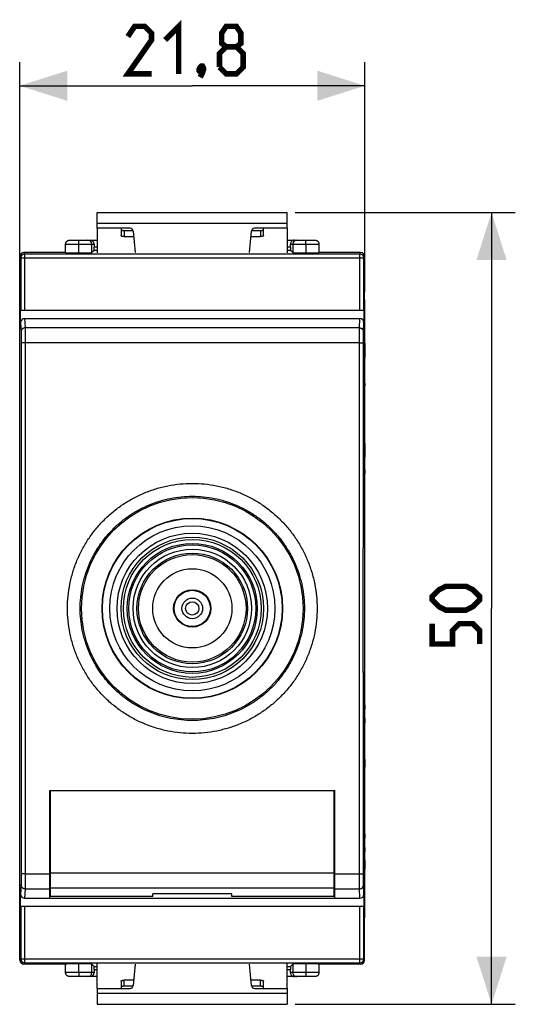
# Model space of a CAD drawing. Units: millimetres. Extents: x -52.3 to 20.4, y -25 to 47.2.
# Drawn here: x -10.9 to 20.4, y -25 to 37.2 of the extents above; entities that cross this region are included whole.
import ezdxf

# ---------------------------------------------------------------- set-up
doc = ezdxf.new("R2010")
doc.units = ezdxf.units.MM
doc.header["$LTSCALE"] = 30.734
doc.layers.get('0').update_dxf_attribs({"linetype": 'CONTINUOUS'})
for name, color, linetype in [('ASSI', 7, 'CONTINUOUS'), ('CURVE', 7, 'CONTINUOUS'), ('RACCORDO', 7, 'CONTINUOUS')]:
    doc.layers.add(name, color=color, linetype=linetype)
doc.styles.get("Standard").update_dxf_attribs({"font": 'txt', "width": 0.8})
doc.dimstyles.new('DIMSTYLE_1', dxfattribs={"dimtxt": 3, "dimasz": 3, "dimexe": 0.18, "dimexo": 0.0625, "dimgap": 0.09, "dimtad": 1, "dimdsep": 46, "dimtxsty": 'STANDARD', "dimblk": '_FILLED', "dimblk1": '_FILLED', "dimblk2": '_FILLED', "dimcen": 0.09, "dimadec": 0, "dimazin": 0, "dimtfac": 1, "dimtofl": 0, "dimtmove": 0, "dimatfit": 3, "dimldrblk": '_FILLED', "dimfxl": 1, "dimtolj": 1, "dimarcsym": 0})

# ---------------------------------------------------------------- blocks, each defined once
blk = doc.blocks.new('_FILLED')
at = {"color": 0, "linetype": 'BYBLOCK'}
blk.add_solid([(0, 0), (-1, 0.317), (-1, -0.317)], dxfattribs=at)
blk = doc.blocks.new('*D0')
at = {"color": 7, "linetype": 'CONTINUOUS'}
for p, q in [((-10.9, 19.973), (-10.9, 34.5)), ((10.9, 19.973), (10.9, 34.5)), ((-10.9, 33), (0, 33)), ((10.9, 33), (0, 33))]:
    blk.add_line(p, q, dxfattribs=at)
at = {"color": 7, "linetype": 'CONTINUOUS', "xscale": 3, "yscale": 3, "zscale": 3, "rotation": 180}
blk.add_blockref('_FILLED', (-10.9, 33), dxfattribs=at)
at = {"color": 7, "linetype": 'CONTINUOUS', "xscale": 3, "yscale": 3, "zscale": 3}
blk.add_blockref('_FILLED', (10.9, 33), dxfattribs=at)
blk = doc.blocks.new('*D1')
at = {"color": 7, "linetype": 'CONTINUOUS'}
for p, q in [((6.5, 25), (20.4, 25)), ((18.9, 25), (18.9, 0)), ((18.9, -25), (18.9, 0)), ((6.5, -25), (20.4, -25))]:
    blk.add_line(p, q, dxfattribs=at)
at = {"color": 7, "linetype": 'CONTINUOUS', "xscale": 3, "yscale": 3, "zscale": 3}
for p, rotation in [((18.9, 25), 90), ((18.9, -25), 270)]:
    blk.add_blockref('_FILLED', p, dxfattribs=dict(at, rotation=rotation))

msp = doc.modelspace()

# ---------------------------------------------------------------- linework, layer by layer
at = {"color": 7, "linetype": 'CONTINUOUS'}
for p, q in [((-6, 24), (-6, 25)), ((-6, 25), (6, 25)), ((6, 24), (6, 25)), ((-6, 24), (-6, 22.451)), ((6, 24), (6, 22.451)), ((2.5, -18.024), (-2.5, -18.024)), ((-2.5, -18.2), (-2.5, -18.024)), ((2.5, -18.2), (2.5, -18.024)), ((-2.5, -18.2), (-8.95, -18.2)), ((8.95, -18.2), (2.5, -18.2)), ((-6, -24), (-6, -22.451)), ((6, -24), (6, -22.451)), ((-6, -24), (-6, -25)), ((6, -24), (6, -25)), ((-6, -25), (6, -25))]:
    msp.add_line(p, q, dxfattribs=at)
at = {"color": 253, "linetype": 'CONTINUOUS'}
for p, q in [((6, 24.3), (-6, 24.3)), ((-6, -24.3), (6, -24.3))]:
    msp.add_line(p, q, dxfattribs=at)
at = {"color": 7, "linetype": 'CONTINUOUS', "const_width": 0.35}
for points in [[(-2.571, 33.75), (-4.071, 33.75), (-2.571, 35.893), (-2.571, 36.321), (-3, 36.75), (-3.643, 36.75), (-4.071, 36.107)], [(-1.714, 35.893), (-0.857, 36.75), (-0.857, 33.75)], [(2.143, 35.464), (1.857, 35.679), (1.857, 36.321), (2.143, 36.75), (2.786, 36.75), (3.071, 36.321), (3.071, 35.679), (2.786, 35.464), (3.214, 35.036), (3.214, 34.179), (2.786, 33.75), (2.143, 33.75), (1.714, 34.179)], [(1.714, 34.179), (1.714, 35.036), (2.143, 35.464), (2.786, 35.464)], [(0.643, 34.25), (0.714, 34.107), (0.714, 34.036), (0.571, 33.893), (0.5, 33.893), (0.429, 33.964), (0.429, 34.036), (0.5, 34.179), (0.571, 34.25), (0.643, 34.25)], [(0.714, 34.036), (0.643, 33.821), (0.5, 33.536)], [(17.293, -0.107), (16.007, -0.107), (15.579, 0.107), (15.15, 0.536), (15.15, 0.75), (15.579, 1.179), (16.007, 1.393), (17.293, 1.393), (17.721, 1.179), (18.15, 0.75), (18.15, 0.536), (17.721, 0.107), (17.293, -0.107)], [(18.15, -2.25), (18.15, -1.393), (17.721, -0.964), (16.864, -0.964), (16.436, -1.393), (16.436, -2.25), (15.15, -2.25), (15.15, -0.964)]]:
    msp.add_lwpolyline(points, dxfattribs=at)
at = {"color": 7, "linetype": 'CONTINUOUS'}
for radius in [5.675, 4.75, 4.104, 3.395, 2.5, 1.18]:
    msp.add_circle((0, 0), radius, dxfattribs=at)
at = {"color": 253, "linetype": 'CONTINUOUS'}
for radius in [5.213, 4.5, 4.354, 4.012, 3.741, 3.492, 1.141, 0.65, 0.42]:
    msp.add_circle((0, 0), radius, dxfattribs=at)
at = {"layer": 'ASSI', "color": 7, "linetype": 'CONTINUOUS'}
for p, q in [((-7.749, 23.25), (-6, 23.25)), ((-7.173, 23), (-7.173, 23.25)), ((6, 23.25), (7.749, 23.25)), ((7.173, 23), (7.173, 23.25)), ((-8, 22.462), (-10.631, 22.462)), ((-8, 22.462), (-8, 23)), ((-7.173, 22.448), (-7.173, 23)), ((-6.203, 22.603), (-6.344, 22.462)), ((-6.2, 23), (-6.2, 22.803)), ((6.2, 22.803), (6.2, 23)), ((6.344, 22.462), (6.203, 22.603)), ((7.173, 23), (7.173, 22.448)), ((8, 23), (8, 22.462)), ((10.631, 22.462), (8, 22.462)), ((-10.881, 19.519), (-10.881, 22.212)), ((10.881, 19.519), (10.881, 22.212)), ((-10.9, 19.473), (-10.881, 19.519)), ((-10.9, -19.473), (-10.9, 19.473)), ((10.9, 19.473), (10.881, 19.519)), ((10.9, -19.473), (10.9, 19.473)), ((-10.839, 18.047), (-10.839, 18.8)), ((10.839, 18.8), (-10.839, 18.8)), ((10.839, 18.8), (10.839, 18.047)), ((-10.589, 18.3), (10.589, 18.3)), ((-9, -11.5), (9, -11.5)), ((-9, -18.3), (-9, -11.5)), ((9, -18.3), (9, -11.5)), ((-9, -16.5), (-8.95, -16.5)), ((8.95, -16.5), (9, -16.5)), ((-10.839, -18.8), (-10.839, -18.047)), ((-10.589, -18.3), (10.589, -18.3)), ((10.839, -18.047), (10.839, -18.8)), ((-10.839, -18.8), (10.839, -18.8)), ((-10.9, -19.473), (-10.881, -19.519)), ((-10.881, -22.212), (-10.881, -19.519)), ((10.9, -19.473), (10.881, -19.519)), ((10.881, -22.212), (10.881, -19.519)), ((-8, -22.462), (-10.631, -22.462)), ((-8, -23), (-8, -22.462)), ((-7.173, -23), (-7.173, -22.448)), ((-7.173, -23), (-7.173, -23.25)), ((-6.344, -22.462), (-6.203, -22.603)), ((-6.2, -22.803), (-6.2, -23)), ((6.2, -23), (6.2, -22.803)), ((6.203, -22.603), (6.344, -22.462)), ((7.173, -22.448), (7.173, -23)), ((7.173, -23), (7.173, -23.25)), ((10.631, -22.462), (8, -22.462)), ((8, -22.462), (8, -23)), ((-6, -23.25), (-7.749, -23.25)), ((7.749, -23.25), (6, -23.25))]:
    msp.add_line(p, q, dxfattribs=at)
at = {"layer": 'ASSI', "color": 253, "linetype": 'CONTINUOUS'}
for p, q in [((-10.631, 22.462), (-10.587, 22.373)), ((-8, 23), (-6.2, 23)), ((-6.344, 22.462), (-6.344, 23)), ((-6, 22.603), (-6.203, 22.603)), ((-6, 22.803), (-6.2, 22.803)), ((6.2, 22.803), (6, 22.803)), ((6.203, 22.603), (6, 22.603)), ((6.2, 23), (8, 23)), ((6.344, 23), (6.344, 22.462)), ((10.587, 22.373), (10.631, 22.462)), ((-10.881, 22.212), (-10.837, 22.123)), ((-10.837, 22.123), (-10.837, 18.8)), ((10.837, 22.123), (-10.837, 22.123)), ((-10.587, 22.373), (-10.587, 18.8)), ((10.587, 22.373), (-10.587, 22.373)), ((10.587, 18.8), (10.587, 22.373)), ((10.837, 22.123), (10.881, 22.212)), ((10.837, 18.8), (10.837, 22.123)), ((-10.839, 18.047), (-10.81, 17.464)), ((-10.589, 18.3), (-10.56, 17.71)), ((10.56, 17.71), (10.589, 18.3)), ((10.81, 17.464), (10.839, 18.047)), ((10.56, 17.71), (-10.56, 17.71)), ((10.555, 16.765), (-10.555, 16.765)), ((-10.555, -16.765), (-9, -16.765)), ((-9, -16.25), (-8.95, -16.25)), ((8.95, -16.25), (9, -16.25)), ((9, -16.765), (10.555, -16.765)), ((-10.81, -17.464), (-10.839, -18.047)), ((-10.56, -17.71), (-10.589, -18.3)), ((-10.56, -17.71), (-9, -17.71)), ((9, -17.71), (10.56, -17.71)), ((10.589, -18.3), (10.56, -17.71)), ((10.839, -18.047), (10.81, -17.464)), ((-10.837, -18.8), (-10.837, -22.123)), ((-10.587, -18.8), (-10.587, -22.373)), ((10.587, -22.373), (10.587, -18.8)), ((10.837, -22.123), (10.837, -18.8)), ((-10.837, -22.123), (-10.881, -22.212)), ((-10.837, -22.123), (10.837, -22.123)), ((-10.587, -22.373), (-10.631, -22.462)), ((-10.587, -22.373), (10.587, -22.373)), ((10.631, -22.462), (10.587, -22.373)), ((10.881, -22.212), (10.837, -22.123)), ((-6.2, -23), (-8, -23)), ((-6.344, -23), (-6.344, -22.462)), ((-6.203, -22.603), (-6, -22.603)), ((-6.2, -22.803), (-6, -22.803)), ((6, -22.603), (6.203, -22.603)), ((6, -22.803), (6.2, -22.803)), ((8, -23), (6.2, -23)), ((6.344, -22.462), (6.344, -23))]:
    msp.add_line(p, q, dxfattribs=at)
at = {"layer": 'ASSI', "color": 7, "linetype": 'CONTINUOUS'}
for radius in [7, 5.7]:
    msp.add_circle((0, 0), radius, dxfattribs=at)
at = {"layer": 'ASSI', "color": 253, "linetype": 'CONTINUOUS'}
for centre, start, end in [((-6.594, 23), 359.99514, 89.99513), ((6.594, 23), 90.00487, 180.00486), ((-10.587, 22.123), 90.00682, 179.98588), ((10.587, 22.123), 0.01412, 89.99318), ((-10.587, -22.123), 180.01412, 269.99318), ((10.587, -22.123), 270.00683, 359.98588), ((-6.594, -23), 270.00486, 0.00486), ((6.594, -23), 179.99514, 269.99514)]:
    msp.add_arc(centre, 0.25, start, end, dxfattribs=at)
at = {"layer": 'ASSI', "color": 7, "linetype": 'CONTINUOUS'}
for centre, major_axis, ratio, start_param, end_param in [((-6.45, 23), (0.25, 0), 0.999848, 0, 1.570796), ((6.45, 23), (0.25, 0), 0.999848, 1.570796, 3.141593), ((-10.631, 22.212), (-0.112, 0.224), 0.99981, -0.463541, 1.107103), ((-7.151, 22.462), (0.85, 0), 0.017455, -3.082735, -1.595894), ((-7.194, 22.462), (0.85, 0), 0.017455, -1.545698, -0.017453), ((-6.203, 22.803), (0, 0.2), 0.017455, -3.124139, -1.570796), ((6.203, 22.803), (0, 0.2), 0.017455, 1.570796, 3.124139), ((7.194, 22.462), (0.85, 0), 0.017455, -3.124139, -1.595894), ((7.151, 22.462), (0.85, 0), 0.017455, -1.545698, -0.058858), ((10.631, 22.212), (0.112, 0.224), 0.99981, -1.107103, 0.463541), ((-10.589, 18.046), (-0.013, 0.254), 0.984771, -0.0487, 1.520581), ((10.589, 18.046), (0.013, 0.254), 0.984771, -1.520581, 0.0487), ((-10.589, -18.046), (0.013, 0.254), 0.984771, -4.662173, -3.092892), ((10.589, -18.046), (-0.013, 0.254), 0.984771, -3.190293, -1.621012), ((-10.631, -22.212), (0.112, 0.224), 0.99981, -4.248696, -2.678052), ((10.631, -22.212), (-0.112, 0.224), 0.99981, -3.605134, -2.03449), ((-7.151, -22.462), (0.85, 0), 0.017455, 1.595894, 3.082735), ((-7.194, -22.462), (0.85, 0), 0.017455, 0.017453, 1.545698), ((-6.45, -23), (0.25, 0), 0.999848, -1.570796, 0), ((-6.203, -22.803), (0, 0.2), 0.017455, -1.570796, -0.017453), ((6.203, -22.803), (0, 0.2), 0.017455, 0.017453, 1.570796), ((6.45, -23), (0.25, 0), 0.999848, -3.141593, -1.570796), ((7.194, -22.462), (0.85, 0), 0.017455, 1.595894, 3.124139), ((7.151, -22.462), (0.85, 0), 0.017455, 0.058858, 1.545698)]:
    msp.add_ellipse(centre, major_axis=major_axis, ratio=ratio, start_param=start_param, end_param=end_param, dxfattribs=at)
for points, knots in [([(-8, 23), (-8, 23.016), (-7.997, 23.049), (-7.982, 23.096), (-7.959, 23.14), (-7.928, 23.178), (-7.889, 23.209), (-7.846, 23.233), (-7.799, 23.247), (-7.766, 23.25), (-7.749, 23.25)], [0, 0, 0, 0, 0.125, 0.249998, 0.374997, 0.499997, 0.624997, 0.749997, 0.874998, 1, 1, 1, 1]), ([(7.749, 23.25), (7.766, 23.25), (7.799, 23.247), (7.846, 23.233), (7.889, 23.209), (7.928, 23.178), (7.959, 23.14), (7.982, 23.096), (7.997, 23.049), (8, 23.016), (8, 23)], [0, 0, 0, 0, 0.125002, 0.250003, 0.375003, 0.500003, 0.625003, 0.750002, 0.875, 1, 1, 1, 1]), ([(-7.749, -23.25), (-7.766, -23.25), (-7.799, -23.247), (-7.846, -23.233), (-7.889, -23.209), (-7.928, -23.178), (-7.959, -23.14), (-7.982, -23.096), (-7.997, -23.049), (-8, -23.016), (-8, -23)], [0, 0, 0, 0, 0.125002, 0.250003, 0.375003, 0.500003, 0.625003, 0.750002, 0.875, 1, 1, 1, 1]), ([(8, -23), (8, -23.016), (7.997, -23.049), (7.982, -23.096), (7.959, -23.14), (7.928, -23.178), (7.889, -23.209), (7.846, -23.233), (7.799, -23.247), (7.766, -23.25), (7.749, -23.25)], [0, 0, 0, 0, 0.125, 0.249998, 0.374997, 0.499997, 0.624997, 0.749997, 0.874998, 1, 1, 1, 1])]:
    msp.add_open_spline(points, degree=3, knots=knots, dxfattribs=at)
at = {"layer": 'ASSI', "color": 253, "linetype": 'CONTINUOUS'}
for points, knots in [([(-10.56, 17.71), (-10.576, 17.71), (-10.609, 17.707), (-10.656, 17.693), (-10.7, 17.67), (-10.738, 17.639), (-10.769, 17.602), (-10.792, 17.559), (-10.807, 17.513), (-10.81, 17.48), (-10.81, 17.464)], [0, 0, 0, 0, 0.125893, 0.251675, 0.377223, 0.502442, 0.62729, 0.75178, 0.875977, 1, 1, 1, 1]), ([(-10.81, 17.464), (-10.81, 17.453), (-10.809, 17.425), (-10.808, 17.373), (-10.807, 17.302), (-10.806, 17.214), (-10.806, 17.113), (-10.805, 16.958), (-10.805, 16.838), (-10.805, 16.755)], [0, 0, 0, 0, 0.045972, 0.120504, 0.221465, 0.345961, 0.490421, 0.6507, 1, 1, 1, 1]), ([(-10.56, 17.71), (-10.56, 17.696), (-10.559, 17.658), (-10.558, 17.588), (-10.557, 17.494), (-10.556, 17.377), (-10.556, 17.242), (-10.555, 17.036), (-10.555, 16.875), (-10.555, 16.765)], [0, 0, 0, 0, 0.045962, 0.120491, 0.221451, 0.345949, 0.490411, 0.650694, 1, 1, 1, 1]), ([(10.555, 16.765), (10.555, 16.875), (10.555, 17.036), (10.556, 17.242), (10.556, 17.377), (10.557, 17.494), (10.558, 17.588), (10.559, 17.658), (10.56, 17.696), (10.56, 17.71)], [0, 0, 0, 0, 0.349306, 0.509589, 0.654051, 0.778549, 0.879509, 0.954038, 1, 1, 1, 1]), ([(10.56, 17.71), (10.576, 17.71), (10.609, 17.707), (10.656, 17.693), (10.7, 17.67), (10.738, 17.639), (10.769, 17.602), (10.792, 17.559), (10.807, 17.513), (10.81, 17.48), (10.81, 17.464)], [0, 0, 0, 0, 0.125893, 0.251675, 0.377223, 0.502442, 0.62729, 0.75178, 0.875977, 1, 1, 1, 1]), ([(10.805, 16.755), (10.805, 16.838), (10.805, 16.958), (10.806, 17.113), (10.806, 17.214), (10.807, 17.302), (10.808, 17.373), (10.809, 17.425), (10.81, 17.453), (10.81, 17.464)], [0, 0, 0, 0, 0.3493, 0.509579, 0.654039, 0.778535, 0.879496, 0.954028, 1, 1, 1, 1]), ([(-10.555, 16.765), (-10.571, 16.765), (-10.603, 16.765), (-10.649, 16.764), (-10.691, 16.763), (-10.724, 16.762), (-10.747, 16.761), (-10.761, 16.761), (-10.774, 16.76), (-10.784, 16.759), (-10.793, 16.758), (-10.799, 16.757), (-10.802, 16.757), (-10.804, 16.756), (-10.805, 16.755), (-10.805, 16.755)], [0, 0, 0, 0, 0.193487, 0.379629, 0.55137, 0.702199, 0.767951, 0.826411, 0.877028, 0.919331, 0.952936, 0.97756, 0.993073, 0.997493, 1, 1, 1, 1]), ([(-10.805, 16.755), (-10.804, 13.963), (-10.801, 2.793), (-10.802, -8.377), (-10.805, -16.755)], [0, 0, 0, 0, 0.249951, 1, 1, 1, 1]), ([(-10.555, 16.765), (-10.554, 13.971), (-10.551, 2.795), (-10.552, -8.382), (-10.555, -16.765)], [0, 0, 0, 0, 0.249951, 1, 1, 1, 1]), ([(10.555, -16.765), (10.554, -13.971), (10.551, -2.795), (10.552, 8.382), (10.555, 16.765)], [0, 0, 0, 0, 0.249951, 1, 1, 1, 1]), ([(10.555, 16.765), (10.571, 16.765), (10.603, 16.765), (10.649, 16.764), (10.691, 16.763), (10.724, 16.762), (10.747, 16.761), (10.761, 16.761), (10.774, 16.76), (10.784, 16.759), (10.793, 16.758), (10.799, 16.757), (10.802, 16.757), (10.804, 16.756), (10.805, 16.755), (10.805, 16.755)], [0, 0, 0, 0, 0.193487, 0.379629, 0.55137, 0.702199, 0.767951, 0.826411, 0.877028, 0.919331, 0.952936, 0.97756, 0.993073, 0.997493, 1, 1, 1, 1]), ([(10.805, -16.755), (10.804, -13.963), (10.801, -2.793), (10.802, 8.377), (10.805, 16.755)], [0, 0, 0, 0, 0.249951, 1, 1, 1, 1]), ([(0, -7.895), (-0.258, -7.895), (-0.774, -7.869), (-1.541, -7.755), (-2.293, -7.566), (-3.023, -7.304), (-3.723, -6.972), (-4.388, -6.573), (-5.01, -6.11), (-5.584, -5.589), (-6.104, -5.014), (-6.565, -4.39), (-6.962, -3.725), (-7.293, -3.024), (-7.554, -2.293), (-7.742, -1.541), (-7.855, -0.774), (-7.893, 0), (-7.855, 0.774), (-7.742, 1.541), (-7.554, 2.293), (-7.293, 3.024), (-6.962, 3.725), (-6.565, 4.39), (-6.104, 5.014), (-5.584, 5.589), (-5.01, 6.11), (-4.388, 6.573), (-3.723, 6.972), (-3.023, 7.304), (-2.293, 7.566), (-1.541, 7.755), (-0.774, 7.869), (-0.258, 7.895), (0, 7.895)], [0, 0, 0, 0, 0.031251, 0.062501, 0.093751, 0.125001, 0.156251, 0.187501, 0.21875, 0.25, 0.281249, 0.312498, 0.343748, 0.374998, 0.406248, 0.437499, 0.468749, 0.5, 0.531251, 0.562501, 0.593752, 0.625002, 0.656252, 0.687502, 0.718751, 0.75, 0.78125, 0.812499, 0.843749, 0.874999, 0.906249, 0.937499, 0.968749, 1, 1, 1, 1]), ([(0, 7.895), (0.258, 7.895), (0.774, 7.869), (1.541, 7.755), (2.293, 7.566), (3.023, 7.304), (3.723, 6.972), (4.388, 6.573), (5.01, 6.11), (5.584, 5.589), (6.104, 5.014), (6.565, 4.39), (6.962, 3.725), (7.293, 3.024), (7.554, 2.293), (7.742, 1.541), (7.855, 0.774), (7.893, 0), (7.855, -0.774), (7.742, -1.541), (7.554, -2.293), (7.293, -3.024), (6.962, -3.725), (6.565, -4.39), (6.104, -5.014), (5.584, -5.589), (5.01, -6.11), (4.388, -6.573), (3.723, -6.972), (3.023, -7.304), (2.293, -7.566), (1.541, -7.755), (0.774, -7.869), (0.258, -7.895), (0, -7.895)], [0, 0, 0, 0, 0.031251, 0.062501, 0.093751, 0.125001, 0.156251, 0.187501, 0.21875, 0.25, 0.281249, 0.312498, 0.343748, 0.374998, 0.406248, 0.437499, 0.468749, 0.5, 0.531251, 0.562501, 0.593752, 0.625002, 0.656252, 0.687502, 0.718751, 0.75, 0.78125, 0.812499, 0.843749, 0.874999, 0.906249, 0.937499, 0.968749, 1, 1, 1, 1]), ([(0, -7.08), (-0.232, -7.08), (-0.695, -7.057), (-1.383, -6.955), (-2.059, -6.786), (-2.714, -6.551), (-3.343, -6.254), (-3.94, -5.896), (-4.499, -5.482), (-5.014, -5.014), (-5.482, -4.499), (-5.896, -3.94), (-6.254, -3.343), (-6.552, -2.714), (-6.786, -2.059), (-6.955, -1.383), (-7.058, -0.695), (-7.092, 0), (-7.058, 0.695), (-6.955, 1.383), (-6.786, 2.059), (-6.552, 2.714), (-6.254, 3.343), (-5.896, 3.94), (-5.482, 4.499), (-5.014, 5.014), (-4.499, 5.482), (-3.94, 5.896), (-3.343, 6.254), (-2.714, 6.551), (-2.059, 6.786), (-1.383, 6.955), (-0.695, 7.057), (-0.232, 7.08), (0, 7.08)], [0, 0, 0, 0, 0.031251, 0.062501, 0.093752, 0.125002, 0.156252, 0.187501, 0.218751, 0.25, 0.281249, 0.312498, 0.343748, 0.374998, 0.406248, 0.437498, 0.468749, 0.5, 0.531251, 0.562502, 0.593752, 0.625002, 0.656252, 0.687502, 0.718751, 0.75, 0.781249, 0.812499, 0.843748, 0.874998, 0.906248, 0.937499, 0.968749, 1, 1, 1, 1]), ([(0, 7.08), (0.232, 7.08), (0.695, 7.057), (1.383, 6.955), (2.059, 6.786), (2.714, 6.551), (3.343, 6.254), (3.94, 5.896), (4.499, 5.482), (5.014, 5.014), (5.482, 4.499), (5.896, 3.94), (6.254, 3.343), (6.552, 2.714), (6.786, 2.059), (6.955, 1.383), (7.058, 0.695), (7.092, 0), (7.058, -0.695), (6.955, -1.383), (6.786, -2.059), (6.552, -2.714), (6.254, -3.343), (5.896, -3.94), (5.482, -4.499), (5.014, -5.014), (4.499, -5.482), (3.94, -5.896), (3.343, -6.254), (2.714, -6.551), (2.059, -6.786), (1.383, -6.955), (0.695, -7.057), (0.232, -7.08), (0, -7.08)], [0, 0, 0, 0, 0.031251, 0.062501, 0.093752, 0.125002, 0.156252, 0.187501, 0.218751, 0.25, 0.281249, 0.312498, 0.343748, 0.374998, 0.406248, 0.437498, 0.468749, 0.5, 0.531251, 0.562502, 0.593752, 0.625002, 0.656252, 0.687502, 0.718751, 0.75, 0.781249, 0.812499, 0.843748, 0.874998, 0.906248, 0.937499, 0.968749, 1, 1, 1, 1]), ([(-10.805, -16.755), (-10.805, -16.838), (-10.805, -16.958), (-10.806, -17.113), (-10.806, -17.214), (-10.807, -17.302), (-10.808, -17.373), (-10.809, -17.425), (-10.81, -17.453), (-10.81, -17.464)], [0, 0, 0, 0, 0.3493, 0.509579, 0.654039, 0.778535, 0.879496, 0.954028, 1, 1, 1, 1]), ([(-10.555, -16.765), (-10.571, -16.765), (-10.603, -16.765), (-10.649, -16.764), (-10.691, -16.763), (-10.724, -16.762), (-10.747, -16.761), (-10.761, -16.761), (-10.774, -16.76), (-10.784, -16.759), (-10.793, -16.758), (-10.799, -16.757), (-10.802, -16.757), (-10.804, -16.756), (-10.805, -16.755), (-10.805, -16.755)], [0, 0, 0, 0, 0.193487, 0.379629, 0.55137, 0.702199, 0.767951, 0.826411, 0.877028, 0.919331, 0.952936, 0.97756, 0.993073, 0.997493, 1, 1, 1, 1]), ([(-10.555, -16.765), (-10.555, -16.875), (-10.555, -17.036), (-10.556, -17.242), (-10.556, -17.377), (-10.557, -17.494), (-10.558, -17.588), (-10.559, -17.658), (-10.56, -17.696), (-10.56, -17.71)], [0, 0, 0, 0, 0.349306, 0.509589, 0.654051, 0.778549, 0.879509, 0.954038, 1, 1, 1, 1]), ([(10.555, -16.765), (10.571, -16.765), (10.603, -16.765), (10.649, -16.764), (10.691, -16.763), (10.724, -16.762), (10.747, -16.761), (10.761, -16.761), (10.774, -16.76), (10.784, -16.759), (10.793, -16.758), (10.799, -16.757), (10.802, -16.757), (10.804, -16.756), (10.805, -16.755), (10.805, -16.755)], [0, 0, 0, 0, 0.193487, 0.379629, 0.55137, 0.702199, 0.767951, 0.826411, 0.877028, 0.919331, 0.952936, 0.97756, 0.993073, 0.997493, 1, 1, 1, 1]), ([(10.56, -17.71), (10.56, -17.696), (10.559, -17.658), (10.558, -17.588), (10.557, -17.494), (10.556, -17.377), (10.556, -17.242), (10.555, -17.036), (10.555, -16.875), (10.555, -16.765)], [0, 0, 0, 0, 0.045962, 0.120491, 0.221451, 0.345949, 0.490411, 0.650694, 1, 1, 1, 1]), ([(10.81, -17.464), (10.81, -17.453), (10.809, -17.425), (10.808, -17.373), (10.807, -17.302), (10.806, -17.214), (10.806, -17.113), (10.805, -16.958), (10.805, -16.838), (10.805, -16.755)], [0, 0, 0, 0, 0.045972, 0.120504, 0.221465, 0.345961, 0.490421, 0.6507, 1, 1, 1, 1]), ([(-10.56, -17.71), (-10.576, -17.71), (-10.609, -17.707), (-10.656, -17.693), (-10.7, -17.67), (-10.738, -17.639), (-10.769, -17.602), (-10.792, -17.559), (-10.807, -17.513), (-10.81, -17.48), (-10.81, -17.464)], [0, 0, 0, 0, 0.125893, 0.251675, 0.377223, 0.502442, 0.62729, 0.75178, 0.875977, 1, 1, 1, 1]), ([(10.56, -17.71), (10.576, -17.71), (10.609, -17.707), (10.656, -17.693), (10.7, -17.67), (10.738, -17.639), (10.769, -17.602), (10.792, -17.559), (10.807, -17.513), (10.81, -17.48), (10.81, -17.464)], [0, 0, 0, 0, 0.125893, 0.251675, 0.377223, 0.502442, 0.62729, 0.75178, 0.875977, 1, 1, 1, 1])]:
    msp.add_open_spline(points, degree=3, knots=knots, dxfattribs=at)
at = {"layer": 'CURVE', "color": 253, "linetype": 'CONTINUOUS'}
for p, q in [((10.862, 16.373), (10.847, 16.8)), ((10.844, 15.608), (10.844, 16.531)), ((10.846, 16.182), (10.851, 16.039)), ((10.862, 16.373), (10.862, 15.207)), ((10.876, 16.357), (10.878, 16.614)), ((10.876, 16.229), (10.876, 16.357)), ((10.878, 15.971), (10.876, 16.229)), ((10.878, 16.614), (10.88, 16.743)), ((10.88, 16.743), (10.887, 16.743)), ((10.887, 16.743), (10.889, 16.614)), ((10.889, 16.614), (10.891, 16.357)), ((10.891, 16.229), (10.889, 15.971)), ((10.891, 16.357), (10.891, 16.229)), ((10.851, 15.099), (10.849, 15.74)), ((10.851, 16.039), (10.855, 14.999)), ((10.853, 15.97), (10.854, 15.635)), ((10.853, 15.97), (10.86, 15.766)), ((10.854, 15.635), (10.857, 15.543)), ((10.88, 15.843), (10.878, 15.971)), ((10.887, 15.843), (10.88, 15.843)), ((10.889, 15.971), (10.887, 15.843)), ((10.851, 15.099), (10.847, 15.238)), ((10.858, 14.897), (10.855, 14.999)), ((10.88, 14.814), (10.876, 15.329)), ((10.876, 15.329), (10.891, 15.329)), ((10.844, 13.775), (10.844, 14.561)), ((10.846, 14.327), (10.853, 14.128)), ((10.848, 14.899), (10.853, 14.761)), ((10.857, 13.702), (10.853, 14.761)), ((10.856, 14.661), (10.859, 13.965)), ((10.856, 14.661), (10.86, 14.556)), ((10.862, 14.302), (10.862, 13.308)), ((10.847, 13.989), (10.854, 13.787)), ((10.853, 14.128), (10.854, 13.787)), ((10.857, 13.679), (10.857, 13.702)), ((10.889, 14.171), (10.889, 14.214)), ((10.889, 14.214), (10.89, 14.214)), ((10.889, 14.086), (10.889, 14.171)), ((10.889, 14.043), (10.889, 14.086)), ((10.89, 14.043), (10.889, 14.043)), ((10.89, 14.214), (10.891, 14.171)), ((10.891, 14.086), (10.89, 14.043)), ((10.891, 14.171), (10.891, 14.086)), ((10.835, 13.403), (10.838, 12.722)), ((10.835, 13.403), (10.862, 12.624)), ((10.846, 13.421), (10.859, 13.036)), ((10.885, 13.271), (10.882, 13.014)), ((10.889, 13.271), (10.885, 13.271)), ((10.891, 13.014), (10.889, 13.271)), ((10.844, 12.531), (10.838, 12.722)), ((10.844, 12.025), (10.844, 12.531)), ((10.846, 12.465), (10.86, 12.055)), ((10.862, 11.456), (10.862, 12.624)), ((10.876, 13.014), (10.879, 12.629)), ((10.879, 12.629), (10.883, 12.371)), ((10.882, 13.014), (10.882, 12.457)), ((10.889, 12.371), (10.891, 12.629)), ((10.891, 12.629), (10.891, 13.014)), ((10.847, 12.117), (10.858, 11.789)), ((10.885, 11.857), (10.882, 11.6)), ((10.883, 12.371), (10.889, 12.371)), ((10.889, 11.857), (10.885, 11.857)), ((10.891, 11.6), (10.889, 11.857)), ((10.838, 10.794), (10.835, 11.493)), ((10.835, 11.493), (10.841, 11.338)), ((10.843, 10.637), (10.841, 11.338)), ((10.844, 11.234), (10.847, 10.521)), ((10.844, 11.234), (10.862, 10.714)), ((10.858, 11.176), (10.846, 11.534)), ((10.876, 11.6), (10.879, 11.214)), ((10.879, 11.214), (10.883, 10.957)), ((10.882, 11.6), (10.882, 11.043)), ((10.889, 10.957), (10.891, 11.214)), ((10.891, 11.214), (10.891, 11.6)), ((10.843, 10.637), (10.838, 10.794)), ((10.862, 10.076), (10.862, 10.714)), ((10.883, 10.957), (10.889, 10.957)), ((10.862, 10.076), (10.847, 10.521)), ((10.876, 10.057), (10.878, 10.314)), ((10.876, 9.929), (10.876, 10.057)), ((10.878, 10.314), (10.88, 10.443)), ((10.88, 10.443), (10.887, 10.443)), ((10.887, 10.443), (10.889, 10.314)), ((10.889, 10.314), (10.891, 10.057)), ((10.891, 10.057), (10.891, 9.929)), ((10.878, 9.671), (10.876, 9.929)), ((10.88, 9.543), (10.878, 9.671)), ((10.887, 9.543), (10.88, 9.543)), ((10.889, 9.671), (10.887, 9.543)), ((10.891, 9.929), (10.889, 9.671)), ((10.876, 9.029), (10.891, 8.514)), ((10.876, 8.129), (10.876, 9.029)), ((10.879, 8.129), (10.876, 8.129)), ((10.876, 7.614), (10.891, 7.614)), ((10.88, 7.1), (10.876, 7.614)), ((10.887, -4.456), (10.88, -3.981)), ((10.88, -4.932), (10.887, -4.456)), ((10.891, -4.456), (10.887, -4.456)), ((10.862, -5.55), (10.855, -5.757)), ((10.862, -6.132), (10.862, -5.55)), ((10.891, -5.841), (10.891, -5.094)), ((10.85, -6.105), (10.85, -6.105)), ((10.88, -5.841), (10.891, -5.841)), ((10.891, -6.09), (10.88, -6.66)), ((10.847, -6.733), (10.847, -7.079)), ((10.852, -7.059), (10.852, -6.734)), ((10.88, -6.66), (10.891, -7.231)), ((10.887, -7.024), (10.887, -6.297)), ((10.847, -7.079), (10.841, -7.079)), ((10.862, -7.059), (10.852, -7.059)), ((10.862, -7.662), (10.862, -7.059)), ((10.88, -8.355), (10.88, -7.3)), ((10.836, -8.729), (10.862, -7.839)), ((10.837, -7.662), (10.862, -7.662)), ((10.862, -7.839), (10.862, -8.477)), ((10.891, -7.827), (10.88, -7.827)), ((10.862, -8.477), (10.856, -8.634)), ((10.856, -8.634), (10.856, -9.458)), ((10.88, -8.631), (10.891, -8.631)), ((10.836, -9.315), (10.836, -8.729)), ((10.862, -10.224), (10.836, -9.315)), ((10.853, -8.755), (10.843, -9.033)), ((10.843, -9.033), (10.853, -9.335)), ((10.853, -9.335), (10.853, -8.755)), ((10.856, -9.458), (10.862, -9.625)), ((10.862, -9.625), (10.862, -10.224)), ((10.88, -9.525), (10.891, -9.525)), ((10.891, -9.525), (10.88, -10.557)), ((10.836, -10.59), (10.862, -10.319)), ((10.862, -10.319), (10.862, -10.911)), ((10.88, -10.557), (10.891, -10.557)), ((10.836, -11.189), (10.836, -10.59)), ((10.85, -11.794), (10.836, -11.189)), ((10.862, -10.911), (10.845, -11.036)), ((10.845, -11.036), (10.862, -11.755)), ((10.88, -10.945), (10.891, -10.945)), ((10.836, -12.393), (10.85, -11.794)), ((10.862, -11.755), (10.862, -11.84)), ((10.88, -11.806), (10.88, -12.753)), ((10.891, -12.753), (10.891, -11.794)), ((10.836, -12.998), (10.836, -12.393)), ((10.862, -11.84), (10.845, -12.55)), ((10.886, -12.753), (10.886, -11.873)), ((10.862, -13.26), (10.836, -12.998)), ((10.845, -12.55), (10.862, -12.681)), ((10.862, -12.681), (10.862, -13.26)), ((10.88, -12.753), (10.891, -12.753)), ((10.862, -13.586), (10.836, -13.586)), ((10.836, -13.586), (10.836, -14.191)), ((10.862, -14.191), (10.862, -13.586)), ((10.88, -13.64), (10.88, -14.07)), ((10.891, -14.07), (10.891, -13.64)), ((10.836, -14.191), (10.862, -14.191)), ((10.88, -14.07), (10.891, -14.07)), ((10.891, -14.24), (10.88, -14.81)), ((10.836, -14.416), (10.862, -15.348)), ((10.836, -15.02), (10.836, -14.416)), ((10.88, -14.81), (10.891, -15.38)), ((10.887, -15.177), (10.887, -14.444)), ((10.854, -15.59), (10.836, -15.02)), ((10.862, -15.348), (10.862, -15.881)), ((10.836, -16.143), (10.854, -15.59)), ((10.862, -15.881), (10.836, -16.8)), ((10.836, -16.8), (10.836, -16.143)), ((10.891, -15.554), (10.88, -15.554)), ((10.88, -15.554), (10.891, -16.177)), ((10.891, -16.177), (10.88, -16.8)), ((10.88, -16.8), (10.891, -16.8))]:
    msp.add_line(p, q, dxfattribs=at)
at = {"layer": 'CURVE', "color": 7, "linetype": 'CONTINUOUS'}
for p, q in [((10.844, 16.289), (10.862, 16.306)), ((10.845, 16.685), (10.851, 16.691)), ((10.844, 15.894), (10.847, 15.896)), ((10.851, 15.901), (10.853, 15.903)), ((10.855, 15.905), (10.862, 15.911)), ((10.844, 15.499), (10.85, 15.504)), ((10.851, 15.11), (10.851, 15.111)), ((10.853, 15.507), (10.862, 15.516)), ((10.854, 15.114), (10.861, 15.121)), ((10.844, 14.709), (10.853, 14.717)), ((10.844, 14.313), (10.846, 14.315)), ((10.846, 14.315), (10.854, 14.323)), ((10.857, 14.326), (10.862, 14.331)), ((10.844, 13.918), (10.849, 13.923)), ((10.853, 13.927), (10.856, 13.93)), ((10.86, 13.933), (10.862, 13.935)), ((10.837, 13.12), (10.845, 13.128)), ((10.845, 13.524), (10.862, 13.54)), ((10.855, 13.139), (10.861, 13.144)), ((10.838, 12.726), (10.858, 12.746)), ((10.844, 12.337), (10.846, 12.339)), ((10.844, 11.942), (10.852, 11.951)), ((10.85, 12.343), (10.862, 12.355)), ((10.86, 11.958), (10.862, 11.96)), ((10.846, 11.549), (10.862, 11.565)), ((10.837, 11.145), (10.841, 11.149)), ((10.839, 10.752), (10.843, 10.756)), ((10.844, 11.152), (10.847, 11.155)), ((10.846, 10.759), (10.86, 10.772)), ((10.852, 10.37), (10.862, 10.379))]:
    msp.add_line(p, q, dxfattribs=at)
at = {"layer": 'CURVE', "color": 253, "linetype": 'CONTINUOUS'}
msp.add_arc((186.969, -6.786), 176.129, 179.94087, 180.09512, dxfattribs=at)
for centre, major_axis, start_param, end_param in [((10.847, 15.608), (0, 0.382), -4.712389, -3.395629), ((10.886, -13.64), (0, 0.65), -1.570796, 1.570796)]:
    msp.add_ellipse(centre, major_axis=major_axis, ratio=0.008726, start_param=start_param, end_param=end_param, dxfattribs=at)
for points in [[(10.847, 16.8), (10.847, 16.799), (10.847, 16.794), (10.846, 16.782), (10.846, 16.766), (10.846, 16.744), (10.845, 16.718), (10.845, 16.687), (10.845, 16.653), (10.845, 16.615), (10.844, 16.574), (10.844, 16.546), (10.844, 16.531)], [(10.86, 15.766), (10.86, 15.754), (10.86, 15.731), (10.86, 15.698), (10.86, 15.666), (10.859, 15.638), (10.859, 15.612), (10.859, 15.59), (10.859, 15.571), (10.858, 15.557), (10.858, 15.547), (10.858, 15.542), (10.858, 15.542), (10.857, 15.543)], [(10.858, 14.897), (10.858, 14.894), (10.858, 14.889), (10.859, 14.886), (10.859, 14.888), (10.859, 14.895), (10.86, 14.906), (10.86, 14.922), (10.86, 14.942), (10.861, 14.966), (10.861, 14.993), (10.861, 15.024), (10.861, 15.057), (10.861, 15.093), (10.862, 15.13), (10.862, 15.168), (10.862, 15.194), (10.862, 15.207)], [(10.848, 14.899), (10.848, 14.902), (10.848, 14.907), (10.847, 14.911), (10.847, 14.91), (10.847, 14.904), (10.846, 14.894), (10.846, 14.88), (10.846, 14.861), (10.845, 14.838), (10.845, 14.812), (10.845, 14.783), (10.845, 14.75), (10.844, 14.716), (10.844, 14.679), (10.844, 14.64), (10.844, 14.601), (10.844, 14.574), (10.844, 14.561)], [(10.847, 13.989), (10.847, 13.995), (10.847, 14.008), (10.847, 14.032), (10.846, 14.058), (10.846, 14.087), (10.846, 14.118), (10.846, 14.151), (10.846, 14.186), (10.846, 14.221), (10.846, 14.257), (10.846, 14.292), (10.846, 14.315), (10.846, 14.327)], [(10.862, 14.302), (10.862, 14.316), (10.861, 14.345), (10.861, 14.386), (10.861, 14.424), (10.861, 14.459), (10.861, 14.49), (10.86, 14.517), (10.86, 14.539), (10.86, 14.551), (10.86, 14.556)], [(10.859, 13.036), (10.859, 13.037), (10.859, 13.042), (10.859, 13.055), (10.86, 13.073), (10.86, 13.095), (10.861, 13.122), (10.861, 13.152), (10.861, 13.187), (10.861, 13.225), (10.861, 13.265), (10.862, 13.293), (10.862, 13.308)], [(10.847, 12.117), (10.847, 12.125), (10.847, 12.142), (10.846, 12.171), (10.846, 12.203), (10.846, 12.237), (10.846, 12.274), (10.846, 12.312), (10.846, 12.351), (10.846, 12.39), (10.846, 12.428), (10.846, 12.453), (10.846, 12.465)], [(10.86, 12.055), (10.86, 12.044), (10.86, 12.023), (10.86, 11.991), (10.86, 11.96), (10.86, 11.931), (10.859, 11.903), (10.859, 11.877), (10.859, 11.854), (10.859, 11.833), (10.859, 11.816), (10.858, 11.803), (10.858, 11.794), (10.858, 11.791), (10.858, 11.789)], [(10.858, 11.176), (10.858, 11.174), (10.858, 11.172), (10.859, 11.173), (10.859, 11.179), (10.859, 11.189), (10.86, 11.204), (10.86, 11.224), (10.86, 11.247), (10.861, 11.275), (10.861, 11.306), (10.861, 11.34), (10.861, 11.377), (10.861, 11.416), (10.862, 11.443), (10.862, 11.456)]]:
    msp.add_open_spline(points, degree=3, dxfattribs=at)
for points, knots in [([(10.849, 15.74), (10.849, 15.761), (10.849, 15.791), (10.848, 15.815), (10.848, 15.829), (10.848, 15.841), (10.847, 15.851), (10.847, 15.862), (10.847, 15.871), (10.847, 15.881), (10.847, 15.893), (10.846, 15.907), (10.846, 15.923), (10.846, 15.939), (10.846, 15.956), (10.846, 15.973), (10.846, 15.991), (10.846, 16.009), (10.846, 16.028), (10.846, 16.047), (10.846, 16.066), (10.846, 16.085), (10.846, 16.124), (10.846, 16.157), (10.846, 16.182)], [0, 0, 0, 0, 0.124543, 0.187077, 0.249649, 0.312175, 0.374695, 0.405961, 0.437232, 0.468498, 0.499793, 0.531076, 0.562303, 0.593639, 0.624951, 0.656185, 0.687438, 0.718743, 0.750034, 0.781289, 0.81256, 0.843848, 0.875115, 1, 1, 1, 1]), ([(10.844, 13.775), (10.844, 13.767), (10.844, 13.749), (10.844, 13.716), (10.844, 13.657), (10.845, 13.598), (10.845, 13.551), (10.845, 13.52), (10.845, 13.484), (10.845, 13.447), (10.846, 13.429), (10.846, 13.421)], [0, 0, 0, 0, 0.062536, 0.12507, 0.250135, 0.500035, 0.562592, 0.625185, 0.750156, 0.875076, 1, 1, 1, 1]), ([(10.859, 13.965), (10.859, 13.959), (10.859, 13.953), (10.859, 13.946), (10.86, 13.933), (10.86, 13.912), (10.86, 13.893), (10.86, 13.873), (10.86, 13.853), (10.86, 13.834), (10.86, 13.816), (10.86, 13.8), (10.859, 13.784), (10.859, 13.768), (10.859, 13.748), (10.859, 13.726), (10.859, 13.705), (10.858, 13.692), (10.858, 13.681), (10.857, 13.674), (10.857, 13.678), (10.857, 13.679)], [0, 0, 0, 0, 0.068644, 0.139346, 0.208536, 0.243574, 0.279456, 0.314926, 0.349225, 0.383784, 0.419307, 0.455088, 0.490108, 0.524524, 0.558888, 0.628482, 0.698258, 0.767414, 0.836789, 0.974985, 1, 1, 1, 1]), ([(10.844, 12.025), (10.844, 11.977), (10.844, 11.906), (10.844, 11.812), (10.844, 11.743), (10.845, 11.687), (10.845, 11.647), (10.845, 11.609), (10.845, 11.568), (10.846, 11.544), (10.846, 11.534)], [0, 0, 0, 0, 0.249864, 0.374818, 0.499762, 0.624781, 0.687325, 0.749851, 0.874959, 1, 1, 1, 1]), ([(10.837, -6.168), (10.837, -6.227), (10.836, -6.348), (10.836, -6.535), (10.836, -6.724), (10.836, -6.912), (10.836, -7.1), (10.836, -7.35), (10.836, -7.537), (10.837, -7.662)], [0, 0, 0, 0, 0.124876, 0.250253, 0.3755, 0.500386, 0.625235, 0.750145, 1, 1, 1, 1]), ([(10.85, -6.105), (10.85, -6.101), (10.85, -6.092), (10.849, -6.079), (10.849, -6.066), (10.849, -6.05), (10.849, -6.03), (10.849, -6.007), (10.849, -5.985), (10.849, -5.957), (10.848, -5.922), (10.848, -5.885), (10.848, -5.85), (10.847, -5.818), (10.847, -5.781), (10.846, -5.742), (10.845, -5.712), (10.844, -5.696), (10.843, -5.694), (10.842, -5.704), (10.841, -5.728), (10.84, -5.768), (10.839, -5.823), (10.838, -5.892), (10.838, -5.959), (10.837, -6.019), (10.837, -6.081), (10.837, -6.132), (10.837, -6.168)], [0, 0, 0, 0, 0.007812, 0.015631, 0.023428, 0.031235, 0.04688, 0.062527, 0.078147, 0.093767, 0.125023, 0.156289, 0.18756, 0.218832, 0.250111, 0.312639, 0.375108, 0.437582, 0.500049, 0.562507, 0.624971, 0.68743, 0.749936, 0.812428, 0.874905, 0.906148, 0.937478, 1, 1, 1, 1]), ([(10.855, -5.757), (10.854, -5.772), (10.853, -5.801), (10.852, -5.862), (10.851, -5.955), (10.85, -6.052), (10.85, -6.105)], [0, 0, 0, 0, 0.24998, 0.49998, 0.749986, 1, 1, 1, 1]), ([(10.854, -6.397), (10.854, -6.39), (10.854, -6.378), (10.855, -6.36), (10.855, -6.343), (10.856, -6.321), (10.857, -6.293), (10.858, -6.26), (10.859, -6.228), (10.86, -6.185), (10.861, -6.153), (10.862, -6.132)], [0, 0, 0, 0, 0.062497, 0.12501, 0.187507, 0.250001, 0.374997, 0.500001, 0.625004, 0.750003, 1, 1, 1, 1]), ([(10.84, -6.605), (10.84, -6.56), (10.841, -6.471), (10.841, -6.357), (10.842, -6.281), (10.843, -6.263), (10.844, -6.263)], [0, 0, 0, 0, 0.250058, 0.500008, 0.749922, 1, 1, 1, 1]), ([(10.844, -6.263), (10.844, -6.262), (10.844, -6.265), (10.845, -6.285), (10.846, -6.324), (10.847, -6.385), (10.847, -6.462), (10.847, -6.578), (10.847, -6.671), (10.847, -6.733)], [0, 0, 0, 0, 0.125535, 0.250973, 0.375705, 0.500301, 0.625086, 0.750649, 1, 1, 1, 1]), ([(10.852, -6.734), (10.852, -6.697), (10.852, -6.639), (10.852, -6.57), (10.852, -6.523), (10.853, -6.481), (10.853, -6.435), (10.854, -6.41), (10.854, -6.397)], [0, 0, 0, 0, 0.249906, 0.375298, 0.500303, 0.625265, 0.750241, 1, 1, 1, 1])]:
    msp.add_open_spline(points, degree=3, knots=knots, dxfattribs=at)
at = {"layer": 'RACCORDO', "color": 7, "linetype": 'CONTINUOUS'}
for p, q in [((-3.933, 24), (-6, 24)), ((-4.5, 24), (-4.5, 23.54)), ((-4.3, 23.858), (-3.742, 23.858)), ((-3.734, 23.817), (-3.615, 22.462)), ((3.615, 22.462), (3.734, 23.817)), ((3.742, 23.858), (4.3, 23.858)), ((6, 24), (3.933, 24)), ((4.5, 23.54), (4.5, 24)), ((-4.3, 23.478), (-3.704, 23.478)), ((3.704, 23.478), (4.3, 23.478)), ((-8.95, -18.2), (-8.95, -11.55)), ((8.95, -18.2), (8.95, -11.55)), ((-3.615, -22.462), (-3.734, -23.817)), ((3.734, -23.817), (3.615, -22.462)), ((-4.5, -23.54), (-4.5, -24)), ((-3.704, -23.478), (-4.3, -23.478)), ((4.3, -23.478), (3.704, -23.478)), ((4.5, -24), (4.5, -23.54)), ((-6, -24), (-3.933, -24)), ((-3.742, -23.858), (-4.3, -23.858)), ((4.3, -23.858), (3.742, -23.858)), ((3.933, -24), (6, -24))]:
    msp.add_line(p, q, dxfattribs=at)
at = {"layer": 'RACCORDO', "color": 253, "linetype": 'CONTINUOUS'}
for p, q in [((-4.3, 23.858), (-4.3, 23.478)), ((4.3, 23.858), (4.3, 23.478)), ((-8.95, -16.692), (8.95, -16.692)), ((-8.95, -17.637), (8.95, -17.637)), ((-4.3, -23.858), (-4.3, -23.478)), ((4.3, -23.858), (4.3, -23.478))]:
    msp.add_line(p, q, dxfattribs=at)
at = {"layer": 'RACCORDO', "color": 7, "linetype": 'CONTINUOUS'}
for centre, radius, start, end in [((-3.933, 23.8), 0.2, 5, 90), ((3.933, 23.8), 0.2, 90, 175), ((-8.7, -11.55), 0.25, 168.46109, 180), ((8.7, -11.55), 0.25, 0, 11.53891), ((-3.933, -23.8), 0.2, 270, 355), ((3.933, -23.8), 0.2, 185, 270)]:
    msp.add_arc(centre, radius, start, end, dxfattribs=at)
for points, knots in [([(-4.5, 23.92), (-4.5, 23.916), (-4.496, 23.906), (-4.484, 23.895), (-4.465, 23.885), (-4.44, 23.876), (-4.41, 23.868), (-4.363, 23.861), (-4.326, 23.858), (-4.3, 23.858)], [0, 0, 0, 0, 0.057569, 0.131477, 0.228594, 0.349499, 0.491736, 0.651165, 1, 1, 1, 1]), ([(4.3, 23.858), (4.326, 23.858), (4.363, 23.861), (4.41, 23.868), (4.44, 23.876), (4.465, 23.885), (4.484, 23.895), (4.496, 23.906), (4.5, 23.916), (4.5, 23.92)], [0, 0, 0, 0, 0.348835, 0.508264, 0.650501, 0.771406, 0.868523, 0.942431, 1, 1, 1, 1]), ([(-4.3, 23.478), (-4.326, 23.478), (-4.363, 23.48), (-4.41, 23.488), (-4.44, 23.495), (-4.465, 23.504), (-4.484, 23.515), (-4.496, 23.526), (-4.5, 23.536), (-4.5, 23.54)], [0, 0, 0, 0, 0.348835, 0.508264, 0.650501, 0.771406, 0.868523, 0.942431, 1, 1, 1, 1]), ([(4.5, 23.54), (4.5, 23.536), (4.496, 23.526), (4.484, 23.515), (4.465, 23.504), (4.44, 23.495), (4.41, 23.488), (4.363, 23.48), (4.326, 23.478), (4.3, 23.478)], [0, 0, 0, 0, 0.057569, 0.131477, 0.228594, 0.349499, 0.491736, 0.651165, 1, 1, 1, 1]), ([(-4.5, -23.54), (-4.5, -23.536), (-4.496, -23.526), (-4.484, -23.515), (-4.465, -23.504), (-4.44, -23.495), (-4.41, -23.488), (-4.363, -23.48), (-4.326, -23.478), (-4.3, -23.478)], [0, 0, 0, 0, 0.057569, 0.131477, 0.228594, 0.349499, 0.491736, 0.651165, 1, 1, 1, 1]), ([(4.3, -23.478), (4.326, -23.478), (4.363, -23.48), (4.41, -23.488), (4.44, -23.495), (4.465, -23.504), (4.484, -23.515), (4.496, -23.526), (4.5, -23.536), (4.5, -23.54)], [0, 0, 0, 0, 0.348835, 0.508264, 0.650501, 0.771406, 0.868523, 0.942431, 1, 1, 1, 1]), ([(-4.3, -23.858), (-4.326, -23.858), (-4.363, -23.861), (-4.41, -23.868), (-4.44, -23.876), (-4.465, -23.885), (-4.484, -23.895), (-4.496, -23.906), (-4.5, -23.916), (-4.5, -23.92)], [0, 0, 0, 0, 0.348835, 0.508264, 0.650501, 0.771406, 0.868523, 0.942431, 1, 1, 1, 1]), ([(4.5, -23.92), (4.5, -23.916), (4.496, -23.906), (4.484, -23.895), (4.465, -23.885), (4.44, -23.876), (4.41, -23.868), (4.363, -23.861), (4.326, -23.858), (4.3, -23.858)], [0, 0, 0, 0, 0.057569, 0.131477, 0.228594, 0.349499, 0.491736, 0.651165, 1, 1, 1, 1])]:
    msp.add_open_spline(points, degree=3, knots=knots, dxfattribs=at)

# ---------------------------------------------------------------- dimensions: what is measured, and where the dimension line sits
at = {"color": 7, "linetype": 'CONTINUOUS'}
for base, p1, p2, angle, picture, middle in [((-10.9, 33), (10.9, 19.973), (-10.9, 19.973), 180, '*D0', (-4.071, 33.75)), ((18.9, -25), (6.5, 25), (6.5, -25), 270, '*D1', (18.15, -2.25))]:
    dim = msp.add_linear_dim(base=base, p1=p1, p2=p2, angle=angle, dimstyle='DIMSTYLE_1', dxfattribs=at)
    dim.commit()
    dim.dimension.update_dxf_attribs({"geometry": picture, "text_midpoint": middle, "dimtype": 160})

doc.saveas('drawing.dxf')
